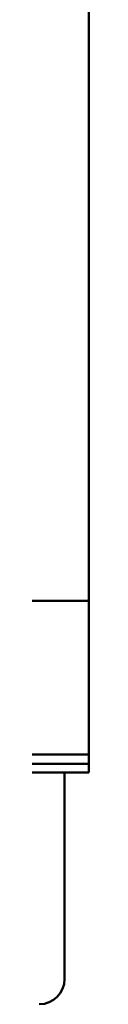
# Model space of a CAD drawing. Units: millimetres. Extents: x 2057 to 2477, y 636 to 933.
# Drawn here: x 2445 to 2447, y 793 to 831 of the extents above; entities that cross this region are included whole.
import ezdxf

# ---------------------------------------------------------------- set-up
doc = ezdxf.new("R2010")
doc.units = ezdxf.units.MM
doc.layers.add('main', color=5, linetype='Continuous', lineweight=50)

msp = doc.modelspace()

# ---------------------------------------------------------------- linework, layer by layer
at = {"layer": 'main'}
for p, q in [((2446.9482, 808.512), (2446.9482, 876.5037)), ((2436.1482, 808.512), (2446.9482, 808.512)), ((2446.9482, 808.512), (2446.9482, 802.4701)), ((2446.9482, 802.4701), (2444.3325, 802.4701)), ((2446.9482, 802.4701), (2446.9482, 802.093)), ((2397.9482, 802.093), (2446.9482, 802.093)), ((2432.4482, 802.093), (2446.9482, 802.093)), ((2443.8916, 801.7579), (2446.9482, 801.7579)), ((2445.9982, 793.6349), (2445.9982, 801.7579)), ((2446.9482, 802.093), (2446.9482, 801.7579))]:
    msp.add_line(p, q, dxfattribs=at)
msp.add_arc((2444.9982, 793.6349), 1, 270, 0, dxfattribs=at)

doc.saveas('drawing.dxf')
